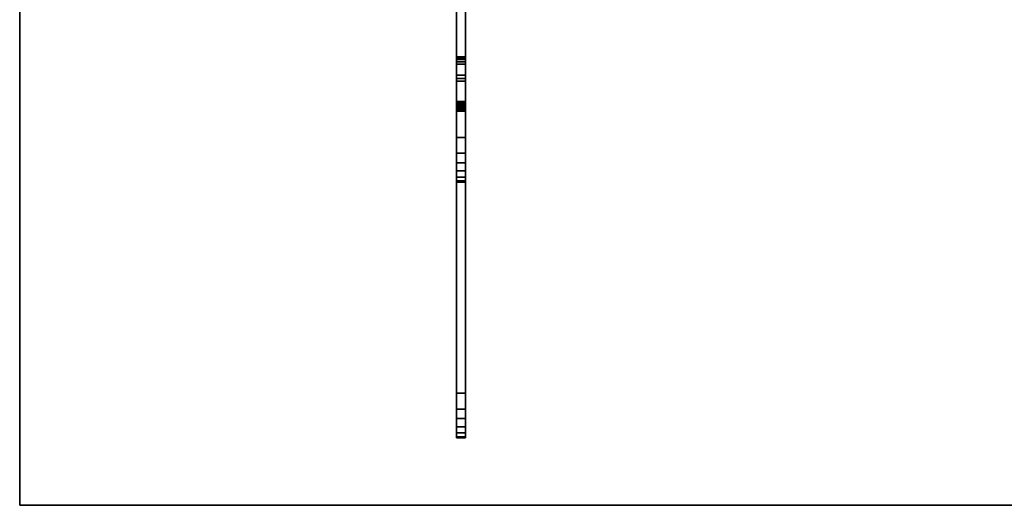
# Model space of a CAD drawing. Extents: x -19 to 1119, y -900 to 280.
# Drawn here: x 0 to 550, y -900 to -629 of the extents above; entities that cross this region are included whole.
import ezdxf

# ---------------------------------------------------------------- set-up
doc = ezdxf.new("R2010")
doc.units = 0
doc.layers.add('IQ_200_3D', color=1, linetype='Continuous')
doc.layers.add('IQ_204_2D', color=7, linetype='Continuous')

msp = doc.modelspace()

# ---------------------------------------------------------------- linework, layer by layer
at = {"layer": 'IQ_204_2D'}
for p, q in [((0, -900), (0, -620)), ((1100, -900), (0, -900))]:
    msp.add_line(p, q, dxfattribs=at)

# ---------------------------------------------------------------- meshes
at = {"layer": 'IQ_200_3D'}
mesh = msp.add_polyface(dxfattribs=at)
corners = [(1100, -900, 900), (1100, -620, 900), (0, -620, 900), (0, -900, 900), (1100, 280, 900), (0, 280, 900), (0, 0, 900), (1100, 0, 900)]
mesh.append_faces([[corners[k] for k in face] for face in [(3, 0, 1, 2), (6, 7, 4, 5)]])
mesh = msp.add_polyface(dxfattribs=at)
corners = [(1100, -900, 874), (0, -900, 874), (0, -620, 874), (1100, -620, 874), (1100, 280, 874), (1100, 0, 874), (0, 0, 874), (0, 280, 874)]
mesh.append_faces([[corners[k] for k in face] for face in [(1, 2, 3, 0), (7, 4, 5, 6)]])
mesh = msp.add_polyface(dxfattribs=at)
corners = [(244, -846.17, 845.6), (244, -851.52, 848.4), (244, -856.05, 852.39), (244, -859.48, 857.36), (244, -861.63, 863), (244, -862.35, 869), (244, -862.35, 874), (244, -837.31, 874), (244, -837.31, 868.98), (244, -679.76, 820.88), (244, -678.82, 820.65), (244, -677.86, 820.66), (244, -676.92, 820.89), (244, -676.07, 821.34), (244, -675.35, 821.98), (244, -674.8, 822.77), (244, -674.46, 823.67), (244, -674.34, 824.63), (244, -674.34, 833.83), (244, -674.46, 834.79), (244, -674.8, 835.69), (244, -675.35, 836.49), (244, -676.08, 837.13), (244, -676.93, 837.57), (244, -703.22, 845.6), (244, -708.57, 848.39), (244, -713.09, 852.39), (244, -716.52, 857.35), (244, -718.67, 863), (244, -719.4, 868.99), (244, -719.4, 874), (244, -694.36, 874), (244, -694.36, 867.92), (244, -653.39, 855.42), (244, -652.05, 854.72), (244, -650.92, 853.72), (244, -650.06, 852.48), (244, -649.53, 851.07), (244, -649.35, 849.57), (244, -649.35, 832.7), (244, -616, 832.7), (244, -616, 770.12), (244, -619.34, 770.12), (244, -659.64, 785.2), (244, -661.44, 786.15), (244, -662.94, 787.52)]
mesh.append_faces([[corners[k] for k in face] for face in [(40, 43, 39), (19, 39, 18), (18, 39, 17), (17, 39, 16), (21, 38, 20)]], dxfattribs={"vtx0": -1, "vtx1": -1})
mesh.append_faces([[corners[k] for k in face] for face in [(33, 38, 21, 22)]], dxfattribs={"vtx0": -1, "vtx1": -1, "vtx3": -1})
mesh.append_faces([[corners[k] for k in face] for face in [(20, 38, 39, 19), (8, 4, 5), (8, 1, 2), (33, 22, 23, 32), (32, 28, 29)]], dxfattribs={"vtx0": -1, "vtx2": -1})
mesh.append_faces([[corners[k] for k in face] for face in [(45, 14, 15, 39)]], dxfattribs={"vtx0": -1, "vtx2": -1, "vtx3": -1})
mesh.append_faces([[corners[k] for k in face] for face in [(8, 2, 3, 4), (32, 23, 24, 25), (32, 26, 27, 28)]], dxfattribs={"vtx0": -1, "vtx3": -1})
mesh.append_faces([[corners[k] for k in face] for face in [(7, 8, 5, 6), (31, 32, 29, 30)]], dxfattribs={"vtx1": -1})
mesh.append_faces([[corners[k] for k in face] for face in [(11, 12, 45), (10, 11, 45), (13, 14, 45), (12, 13, 45), (34, 35, 38, 33), (15, 16, 39), (25, 26, 32)]], dxfattribs={"vtx1": -1, "vtx2": -1})
mesh.append_faces([[corners[k] for k in face] for face in [(9, 10, 45, 0), (0, 1, 8, 9)]], dxfattribs={"vtx1": -1, "vtx3": -1})
mesh.append_faces([[corners[k] for k in face] for face in [(36, 37, 38, 35)]], dxfattribs={"vtx2": -1})
mesh.append_faces([[corners[k] for k in face] for face in [(43, 44, 45, 39)]], dxfattribs={"vtx2": -1, "vtx3": -1})
mesh.append_faces([[corners[k] for k in face] for face in [(40, 41, 42, 43)]], dxfattribs={"vtx3": -1})
mesh = msp.add_polyface(dxfattribs=at)
corners = [(249, -616, 832.7), (244, -616, 832.7), (244, -649.35, 832.7), (249, -649.35, 832.7)]
mesh.append_faces([[corners[k] for k in face] for face in [(0, 1, 2, 3)]])
mesh = msp.add_polyface(dxfattribs=at)
corners = [(249, -846.17, 845.6), (249, -662.94, 787.52), (249, -661.44, 786.15), (249, -659.64, 785.2), (249, -619.34, 770.12), (249, -616, 770.12), (249, -616, 832.7), (249, -649.35, 832.7), (249, -649.35, 849.57), (249, -649.53, 851.07), (249, -650.06, 852.48), (249, -650.92, 853.72), (249, -652.05, 854.72), (249, -653.39, 855.42), (249, -694.36, 867.92), (249, -694.36, 874), (249, -719.4, 874), (249, -719.4, 868.99), (249, -718.67, 863), (249, -716.52, 857.35), (249, -713.09, 852.39), (249, -708.57, 848.39), (249, -703.22, 845.6), (249, -676.93, 837.57), (249, -676.08, 837.13), (249, -675.35, 836.49), (249, -674.8, 835.69), (249, -674.46, 834.79), (249, -674.34, 833.83), (249, -674.34, 824.63), (249, -674.46, 823.67), (249, -674.8, 822.77), (249, -675.35, 821.98), (249, -676.07, 821.34), (249, -676.92, 820.89), (249, -677.86, 820.66), (249, -678.82, 820.65), (249, -679.76, 820.88), (249, -837.31, 868.98), (249, -837.31, 874), (249, -862.35, 874), (249, -862.35, 869), (249, -861.63, 863), (249, -859.48, 857.36), (249, -856.05, 852.39), (249, -851.52, 848.4)]
mesh.append_faces([[corners[k] for k in face] for face in [(6, 3, 4, 5), (10, 8, 9)]], dxfattribs={"vtx0": -1})
mesh.append_faces([[corners[k] for k in face] for face in [(23, 14, 22), (35, 1, 34), (3, 7, 1, 2)]], dxfattribs={"vtx0": -1, "vtx1": -1})
mesh.append_faces([[corners[k] for k in face] for face in [(38, 45, 0, 37), (37, 0, 1, 36), (14, 17, 18), (13, 24, 25), (7, 28, 29), (7, 27, 28), (7, 30, 31), (3, 6, 7)]], dxfattribs={"vtx0": -1, "vtx2": -1})
mesh.append_faces([[corners[k] for k in face] for face in [(8, 12, 13, 25)]], dxfattribs={"vtx0": -1, "vtx2": -1, "vtx3": -1})
mesh.append_faces([[corners[k] for k in face] for face in [(38, 43, 44, 45), (14, 18, 19, 20), (14, 20, 21, 22)]], dxfattribs={"vtx0": -1, "vtx3": -1})
mesh.append_faces([[corners[k] for k in face] for face in [(42, 43, 38, 41), (25, 26, 8), (35, 36, 1), (33, 34, 1), (32, 33, 1), (29, 30, 7), (11, 12, 8, 10)]], dxfattribs={"vtx1": -1, "vtx2": -1})
mesh.append_faces([[corners[k] for k in face] for face in [(31, 32, 1, 7)]], dxfattribs={"vtx1": -1, "vtx2": -1, "vtx3": -1})
mesh.append_faces([[corners[k] for k in face] for face in [(23, 24, 13, 14), (26, 27, 7, 8)]], dxfattribs={"vtx1": -1, "vtx3": -1})
mesh.append_faces([[corners[k] for k in face] for face in [(39, 40, 41, 38), (15, 16, 17, 14)]], dxfattribs={"vtx2": -1})
mesh = msp.add_polyface(dxfattribs=at)
corners = [(0, -620, 900), (0, -620, 874), (0, -900, 874), (0, -900, 900)]
mesh.append_faces([[corners[k] for k in face] for face in [(0, 1, 2, 3)]])
mesh = msp.add_polyface(dxfattribs=at)
corners = [(249, -659.64, 785.2), (244, -659.64, 785.2), (244, -619.34, 770.12), (249, -619.34, 770.12)]
mesh.append_faces([[corners[k] for k in face] for face in [(0, 1, 2, 3)]])
mesh = msp.add_polyface(dxfattribs=at)
corners = [(249, -649.35, 832.7), (244, -649.35, 832.7), (244, -649.35, 849.57), (249, -649.35, 849.57)]
mesh.append_faces([[corners[k] for k in face] for face in [(0, 1, 2, 3)]])
mesh = msp.add_polyface(dxfattribs=at)
corners = [(249, -653.39, 855.42), (249, -652.05, 854.72), (249, -650.92, 853.72), (249, -650.06, 852.48), (249, -649.53, 851.07), (249, -649.35, 849.57), (244, -649.35, 849.57), (244, -649.53, 851.07), (244, -650.06, 852.48), (244, -650.92, 853.72), (244, -652.05, 854.72), (244, -653.39, 855.42)]
mesh.append_faces([[corners[k] for k in face] for face in [(6, 7, 4, 5)]], dxfattribs={"vtx1": -1})
mesh.append_faces([[corners[k] for k in face] for face in [(7, 8, 3, 4), (2, 3, 8, 9), (9, 10, 1, 2)]], dxfattribs={"vtx1": -1, "vtx3": -1})
mesh.append_faces([[corners[k] for k in face] for face in [(10, 11, 0, 1)]], dxfattribs={"vtx3": -1})
mesh = msp.add_polyface(dxfattribs=at)
corners = [(249, -653.39, 855.42), (244, -653.39, 855.42), (244, -694.36, 867.92), (249, -694.36, 867.92)]
mesh.append_faces([[corners[k] for k in face] for face in [(0, 1, 2, 3)]])
mesh = msp.add_polyface(dxfattribs=at)
corners = [(249, -659.64, 785.2), (249, -661.44, 786.15), (249, -662.94, 787.52), (244, -662.94, 787.52), (244, -661.44, 786.15), (244, -659.64, 785.2)]
mesh.append_faces([[corners[k] for k in face] for face in [(1, 2, 3, 4), (4, 5, 0, 1)]], dxfattribs={"vtx3": -1})
mesh = msp.add_polyface(dxfattribs=at)
corners = [(249, -846.17, 845.6), (244, -846.17, 845.6), (244, -662.94, 787.52), (249, -662.94, 787.52)]
mesh.append_faces([[corners[k] for k in face] for face in [(0, 1, 2, 3)]])
mesh = msp.add_polyface(dxfattribs=at)
corners = [(249, -674.34, 833.83), (249, -674.46, 834.79), (249, -674.8, 835.69), (249, -675.35, 836.49), (249, -676.08, 837.13), (249, -676.93, 837.57), (244, -676.93, 837.57), (244, -676.08, 837.13), (244, -675.35, 836.49), (244, -674.8, 835.69), (244, -674.46, 834.79), (244, -674.34, 833.83)]
mesh.append_faces([[corners[k] for k in face] for face in [(0, 1, 10, 11)]], dxfattribs={"vtx1": -1})
mesh.append_faces([[corners[k] for k in face] for face in [(3, 4, 7, 8), (2, 3, 8, 9), (1, 2, 9, 10)]], dxfattribs={"vtx1": -1, "vtx3": -1})
mesh.append_faces([[corners[k] for k in face] for face in [(4, 5, 6, 7)]], dxfattribs={"vtx3": -1})
mesh = msp.add_polyface(dxfattribs=at)
corners = [(249, -674.34, 833.83), (244, -674.34, 833.83), (244, -674.34, 824.63), (249, -674.34, 824.63)]
mesh.append_faces([[corners[k] for k in face] for face in [(0, 1, 2, 3)]])
mesh = msp.add_polyface(dxfattribs=at)
corners = [(249, -679.76, 820.88), (249, -678.82, 820.65), (249, -677.86, 820.66), (249, -676.92, 820.89), (249, -676.07, 821.34), (249, -675.35, 821.98), (249, -674.8, 822.77), (249, -674.46, 823.67), (249, -674.34, 824.63), (244, -674.34, 824.63), (244, -674.46, 823.67), (244, -674.8, 822.77), (244, -675.35, 821.98), (244, -676.07, 821.34), (244, -676.92, 820.89), (244, -677.86, 820.66), (244, -678.82, 820.65), (244, -679.76, 820.88)]
mesh.append_faces([[corners[k] for k in face] for face in [(0, 1, 16, 17)]], dxfattribs={"vtx1": -1})
mesh.append_faces([[corners[k] for k in face] for face in [(6, 7, 10, 11), (5, 6, 11, 12), (12, 13, 4, 5), (2, 3, 14, 15), (1, 2, 15, 16), (13, 14, 3, 4)]], dxfattribs={"vtx1": -1, "vtx3": -1})
mesh.append_faces([[corners[k] for k in face] for face in [(7, 8, 9, 10)]], dxfattribs={"vtx3": -1})
mesh = msp.add_polyface(dxfattribs=at)
corners = [(249, -703.22, 845.6), (244, -703.22, 845.6), (244, -676.93, 837.57), (249, -676.93, 837.57)]
mesh.append_faces([[corners[k] for k in face] for face in [(0, 1, 2, 3)]])
mesh = msp.add_polyface(dxfattribs=at)
corners = [(249, -679.76, 820.88), (244, -679.76, 820.88), (244, -837.31, 868.98), (249, -837.31, 868.98)]
mesh.append_faces([[corners[k] for k in face] for face in [(0, 1, 2, 3)]])
mesh = msp.add_polyface(dxfattribs=at)
corners = [(249, -694.36, 867.92), (244, -694.36, 867.92), (244, -694.36, 874), (249, -694.36, 874)]
mesh.append_faces([[corners[k] for k in face] for face in [(0, 1, 2, 3)]])
mesh = msp.add_polyface(dxfattribs=at)
corners = [(249, -694.36, 874), (244, -694.36, 874), (244, -719.4, 874), (249, -719.4, 874)]
mesh.append_faces([[corners[k] for k in face] for face in [(0, 1, 2, 3)]])
mesh = msp.add_polyface(dxfattribs=at)
corners = [(249, -703.22, 845.6), (249, -708.57, 848.39), (249, -713.09, 852.39), (249, -716.52, 857.35), (249, -718.67, 863), (249, -719.4, 868.99), (244, -719.4, 868.99), (244, -718.67, 863), (244, -716.52, 857.35), (244, -713.09, 852.39), (244, -708.57, 848.39), (244, -703.22, 845.6)]
mesh.append_faces([[corners[k] for k in face] for face in [(6, 7, 4, 5)]], dxfattribs={"vtx1": -1})
mesh.append_faces([[corners[k] for k in face] for face in [(7, 8, 3, 4), (2, 3, 8, 9), (9, 10, 1, 2)]], dxfattribs={"vtx1": -1, "vtx3": -1})
mesh.append_faces([[corners[k] for k in face] for face in [(10, 11, 0, 1)]], dxfattribs={"vtx3": -1})
mesh = msp.add_polyface(dxfattribs=at)
corners = [(249, -719.4, 874), (244, -719.4, 874), (244, -719.4, 868.99), (249, -719.4, 868.99)]
mesh.append_faces([[corners[k] for k in face] for face in [(0, 1, 2, 3)]])
mesh = msp.add_polyface(dxfattribs=at)
corners = [(249, -837.31, 868.98), (244, -837.31, 868.98), (244, -837.31, 874), (249, -837.31, 874)]
mesh.append_faces([[corners[k] for k in face] for face in [(0, 1, 2, 3)]])
mesh = msp.add_polyface(dxfattribs=at)
corners = [(249, -837.31, 874), (244, -837.31, 874), (244, -862.35, 874), (249, -862.35, 874)]
mesh.append_faces([[corners[k] for k in face] for face in [(0, 1, 2, 3)]])
mesh = msp.add_polyface(dxfattribs=at)
corners = [(249, -846.17, 845.6), (249, -851.52, 848.4), (249, -856.05, 852.39), (249, -859.48, 857.36), (249, -861.63, 863), (249, -862.35, 869), (244, -862.35, 869), (244, -861.63, 863), (244, -859.48, 857.36), (244, -856.05, 852.39), (244, -851.52, 848.4), (244, -846.17, 845.6)]
mesh.append_faces([[corners[k] for k in face] for face in [(6, 7, 4, 5)]], dxfattribs={"vtx1": -1})
mesh.append_faces([[corners[k] for k in face] for face in [(7, 8, 3, 4), (2, 3, 8, 9), (9, 10, 1, 2)]], dxfattribs={"vtx1": -1, "vtx3": -1})
mesh.append_faces([[corners[k] for k in face] for face in [(10, 11, 0, 1)]], dxfattribs={"vtx3": -1})
mesh = msp.add_polyface(dxfattribs=at)
corners = [(249, -862.35, 874), (244, -862.35, 874), (244, -862.35, 869), (249, -862.35, 869)]
mesh.append_faces([[corners[k] for k in face] for face in [(0, 1, 2, 3)]])
mesh = msp.add_polyface(dxfattribs=at)
corners = [(0, -900, 900), (0, -900, 874), (1100, -900, 874), (1100, -900, 900)]
mesh.append_faces([[corners[k] for k in face] for face in [(0, 1, 2, 3)]])

doc.saveas('drawing.dxf')
